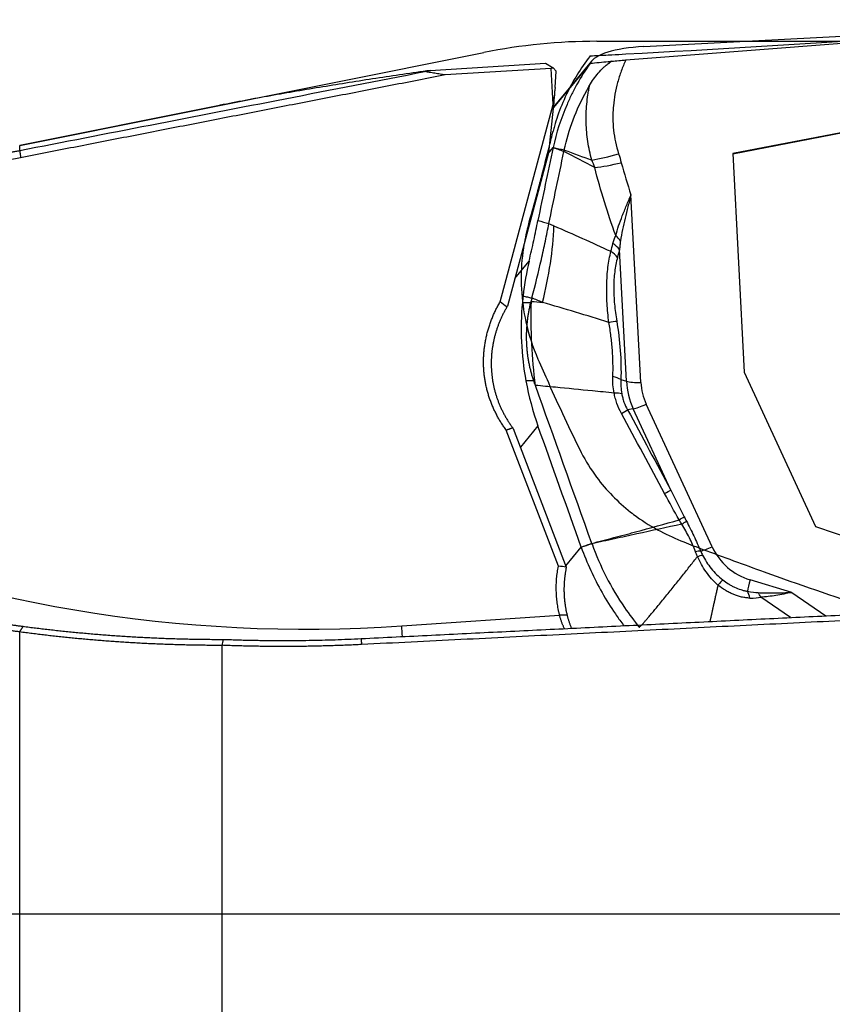
# Model space of a CAD drawing. Units: millimetres. Extents: x 149 to 279, y 210 to 297.
# Drawn here: x 253 to 260, y 243 to 251 of the extents above; entities that cross this region are included whole.
import ezdxf

# ---------------------------------------------------------------- set-up
doc = ezdxf.new("R2010")
doc.units = ezdxf.units.MM
doc.linetypes.add('CENTER2', pattern=[1.125, 0.75, -0.125, 0.125, -0.125])
for name, color, linetype in [('1', 4, 'Continuous'), ('4', 2, 'CENTER2'), ('CUT', 1, 'Continuous'), ('NOCUT', 7, 'Continuous')]:
    doc.layers.add(name, color=color, linetype=linetype)

msp = doc.modelspace()

# ---------------------------------------------------------------- linework, layer by layer
at = {"layer": '1'}
for p, q in [((258.2889, 251.1386), (262.8129, 251.488)), ((258.444, 251.2541), (262.8129, 251.488)), ((256.5901, 251.0485), (257.5908, 251.1096)), ((257.6414, 251.0648), (256.7219, 251.0087)), ((257.5908, 251.1096), (257.6586, 251.0693)), ((257.6586, 251.0693), (257.6414, 251.0648)), ((257.6579, 250.7515), (257.6414, 251.0648)), ((257.6853, 251.0408), (257.6586, 251.0693)), ((257.9752, 251.1052), (257.689, 250.7602)), ((257.9906, 251.1278), (257.7264, 250.8094)), ((257.6746, 250.8993), (257.6853, 251.0408)), ((262.2424, 250.9111), (259.2169, 250.3263)), ((259.217, 250.3246), (262.2407, 250.9091)), ((254.7487, 250.7418), (253.028, 250.3977)), ((257.1984, 249.0392), (257.6579, 250.7515)), ((257.6597, 250.7212), (257.6177, 250.3319)), ((257.6579, 250.7515), (257.6592, 250.7549)), ((257.689, 250.7602), (257.66, 250.7252)), ((253.028, 250.3532), (253.028, 250.3977)), ((257.617, 250.3293), (257.6581, 250.3788)), ((257.6177, 250.3319), (257.2609, 249.002)), ((259.2169, 250.3263), (259.3168, 248.431)), ((258.4193, 248.3404), (258.3335, 249.9675)), ((258.2945, 248.3513), (258.2343, 249.4939)), ((257.3256, 249.2433), (257.4496, 249.3928)), ((259.3168, 248.431), (259.9359, 247.091)), ((258.2461, 248.3655), (258.2945, 248.3513)), ((259.0376, 246.915), (258.4662, 248.1518)), ((258.354, 248.1124), (258.3046, 248.1025)), ((258.6801, 247.4066), (258.354, 248.1124)), ((257.7036, 246.7473), (257.2517, 247.9265)), ((257.3117, 247.9407), (257.7725, 246.7383)), ((257.5264, 247.9638), (257.3734, 247.7794)), ((259.9359, 247.091), (261.9437, 246.4097)), ((257.7678, 246.7503), (257.9021, 246.9122)), ((259.7298, 246.5194), (259.3669, 246.6289)), ((259.7174, 246.3011), (259.4602, 246.4784)), ((259.7298, 246.5194), (260.0246, 246.3161)), ((256.3449, 246.229), (257.714, 246.3232)), ((253.028, 237.0646), (253.028, 246.1764)), ((254.7829, 246.0599), (254.7829, 241.6794))]:
    msp.add_line(p, q, dxfattribs=at)
for centre, major_axis, ratio, start_param, end_param in [((258.903, 250.9747), (-0.933, 0.108), 0.280113, 5.258821, 6.174356), ((258.8901, 252.0006), (-0.8209, -3.2152), 0.299398, 5.137249, 5.185308), ((257.6352, 246.2286), (-0.1332, -5.2515), 0.032817, 3.617189, 3.686723), ((259.1705, 253.2903), (-1.3512, -2.9817), 0.227072, 5.823058, 5.844533), ((255.726, 257.9729), (-10.8721, -5.079), 0.976857, 0.246451, 1.194485), ((258.3117, 250.4269), (-0.4762, -0.1525), 0.147044, 0.794786, 1.34452), ((258.3345, 250.3498), (0.4824, 0.1313), 0.156821, 3.957875, 4.492821), ((256.2672, 248.9085), (0.876, 2.0181), 0.541331, 5.004318, 5.334586), ((258.0432, 249.5292), (0.2242, -0.1107), 0.648111, 0.872507, 1.140651), ((258.0185, 249.4579), (-0.2425, 0.0607), 0.584939, 3.78114, 4.15306), ((258.0004, 249.3883), (-0.2413, 0.0652), 0.600995, 3.79219, 4.166124), ((259.8412, 248.7169), (-1.8829, 1.6447), 0.963022, 0.583367, 0.606495), ((257.9819, 248.3222), (-0.2943, 1.0243), 0.790124, 0.643608, 0.651061), ((257.994, 248.8376), (0.2466, 0.0414), 0.001932, 5.354061, 5.777876), ((258.0303, 248.3295), (-0.2499, 0.0076), 0.331508, 3.680375, 4.099177), ((258.9381, 248.3617), (0.5033, -0.4175), 0.963916, 3.868461, 4.252434), ((258.4499, 248.3772), (0.1798, 0.0095), 0.198926, 3.658218, 4.530883), ((258.9271, 248.3486), (0.3972, -0.3295), 0.963916, 3.868461, 4.252434), ((258.0426, 248.1739), (-0.2457, -0.0463), 0.241975, 3.634747, 4.03847), ((258.4968, 248.1886), (0.1634, 0.0755), 0.118172, 3.597127, 4.469792), ((258.1063, 247.9966), (-0.2198, -0.1192), 0.01271, 2.281187, 2.689448), ((257.9814, 248.3219), (-0.6203, 0.7968), 0.759852, 1.453713, 1.46108), ((258.4817, 247.3006), (-0.2203, -0.1183), 0.004299, 2.282003, 2.689483), ((258.608, 247.0723), (-0.2168, -0.1244), 0.026961, 2.281837, 2.598727), ((258.6297, 247.0352), (0.2149, 0.1277), 0.045784, 5.421962, 5.721999), ((258.7575, 246.7768), (-0.2334, -0.0896), 0.211809, 3.749912, 4.011796), ((259.0682, 246.9519), (0.1634, 0.0755), 0.118172, 3.738955, 4.469792), ((259.4985, 247.1118), (0.3972, -0.3295), 0.963916, 4.252434, 5.125098), ((259.3975, 246.6658), (0.052, 0.1723), 0.106774, 1.818582, 2.510614), ((256.3968, 247.5715), (-3.082, 1.0452), 0.043784, 2.859851, 2.988034), ((259.2713, 246.3413), (-0.0037, -0.25), 0.433908, 2.118437, 2.432633), ((256.4914, 247.7003), (-3.0164, 1.1894), 0.104282, 2.872031, 3.000214), ((259.3656, 246.3496), (0.0635, -0.2418), 0.542301, 1.984819, 2.189625), ((256.2544, 246.4228), (-0.0686, 0.9976), 0.078604, 4.415237, 4.511497)]:
    msp.add_ellipse(centre, major_axis=major_axis, ratio=ratio, start_param=start_param, end_param=end_param, dxfattribs=at)
for points, degree, knots in [([(258.1673, 251.1277), (258.1867, 251.1297), (258.2067, 251.1316), (258.2474, 251.1352), (258.268, 251.137), (258.2889, 251.1386)], 3, [0, 0, 0, 0, 0.5, 0.5, 1, 1, 1, 1]), ([(258.2889, 251.1386), (258.2816, 251.1228), (258.2746, 251.1068), (258.2614, 251.0748), (258.2425, 251.0263), (258.2268, 250.977), (258.1995, 250.8772), (258.187, 250.8092), (258.1794, 250.7218), (258.1783, 250.7042), (258.177, 250.6692), (258.1762, 250.6169), (258.1793, 250.5648), (258.1906, 250.4611), (258.2049, 250.3925), (258.2267, 250.3245)], 3, [0, 0, 0, 0, 0.0625, 0.0625, 0.125, 0.25, 0.25, 0.5, 0.5, 0.5625, 0.5625, 0.625, 0.75, 0.75, 1, 1, 1, 1]), ([(257.9752, 251.1052), (257.9363, 251.049), (257.9005, 250.9915), (257.8513, 250.9033), (257.8357, 250.8736), (257.806, 250.8135), (257.7918, 250.7832), (257.7255, 250.6307), (257.6855, 250.506), (257.6581, 250.379)], 3, [0, 0, 0, 0, 0.25, 0.25, 0.375, 0.375, 0.5, 0.5, 1, 1, 1, 1]), ([(257.9744, 250.9181), (257.9964, 250.9557), (258.0212, 250.9914), (258.0633, 251.0411), (258.0783, 251.0571), (258.1024, 251.0797), (258.1107, 251.0871), (258.128, 251.101), (258.1369, 251.1077), (258.1462, 251.1139)], 3, [0, 0, 0, 0, 0.5, 0.5, 0.75, 0.75, 0.875, 0.875, 1, 1, 1, 1]), ([(253.028, 250.3532), (253.4055, 250.4268), (254.1733, 250.5765), (255.3444, 250.8046), (256.138, 250.9591), (256.5413, 251.0375)], 3, [0, 0, 0, 0, 0.322308, 0.655641, 1, 1, 1, 1]), ([(256.5901, 251.0485), (256.4325, 251.0255), (256.2758, 251.0022), (255.9652, 250.9544), (255.8111, 250.93), (255.5062, 250.8801), (255.3554, 250.8544), (255.0582, 250.8015), (254.9117, 250.7742), (254.7615, 250.7444), (254.7547, 250.743), (254.7479, 250.7417)], 3, [0, 0, 0, 0, 0.247058, 0.247058, 0.494117, 0.494117, 0.741175, 0.741175, 0.988234, 0.988234, 1, 1, 1, 1]), ([(256.7217, 251.0085), (256.7067, 251.0109), (256.6917, 251.0133), (256.6616, 251.0182), (256.6465, 251.0206), (256.6165, 251.0254), (256.6014, 251.0278), (256.5714, 251.0327), (256.5563, 251.0351), (256.5413, 251.0375)], 3, [0, 0, 0, 0, 0.25, 0.25, 0.5, 0.5, 0.75, 0.75, 1, 1, 1, 1]), ([(257.7551, 250.3586), (257.7743, 250.4467), (257.8258, 250.6223), (257.9103, 250.8059), (257.9659, 250.9035), (257.9744, 250.9181)], 3, [0, 0, 0, 0, 0.45283, 0.917762, 1, 1, 1, 1]), ([(257.9942, 250.2702), (257.9792, 250.3236), (257.9563, 250.4308), (257.9467, 250.5388), (257.9435, 250.6472), (257.9452, 250.7015), (257.9526, 250.7833), (257.9559, 250.8105), (257.9619, 250.851), (257.9653, 250.8712), (257.9697, 250.8947), (257.9717, 250.9048), (257.973, 250.9115), (257.9737, 250.9149), (257.9744, 250.9181)], 3, [0, 0, 0, 0, 0.25, 0.5, 0.5, 0.75, 0.75, 0.875, 0.875, 0.9375, 0.96875, 0.984375, 0.984375, 1, 1, 1, 1]), ([(257.752, 250.3442), (257.752, 250.3442), (257.752, 250.3442), (257.7362, 250.3501), (257.7205, 250.3559), (257.6974, 250.3644), (257.69, 250.3671), (257.6745, 250.3726), (257.6665, 250.3758), (257.6584, 250.3789)], 3, [0, 0, 0, 0, 0.000599, 0.000599, 0.504322, 0.504322, 0.740201, 0.740201, 1, 1, 1, 1]), ([(257.6584, 250.3789), (257.6672, 250.3769), (257.6761, 250.3748), (257.6924, 250.3716), (257.6997, 250.3701), (257.7231, 250.3653), (257.7391, 250.3619), (257.7551, 250.3586), (257.7551, 250.3586), (257.7551, 250.3586)], 3, [0, 0, 0, 0, 0.275568, 0.275568, 0.504077, 0.504077, 0.999401, 0.999401, 1, 1, 1, 1]), ([(252.0475, 250.2638), (252.059, 250.2637), (252.082, 250.2635), (252.1164, 250.2635), (252.1509, 250.2638), (252.1853, 250.2643), (252.2197, 250.265), (252.254, 250.266), (252.2883, 250.2672), (252.3225, 250.2687), (252.3567, 250.2704), (252.3908, 250.2723), (252.4249, 250.2745), (252.4589, 250.2769), (252.4929, 250.2795), (252.5268, 250.2824), (252.5607, 250.2855), (252.5945, 250.2888), (252.6282, 250.2924), (252.6619, 250.2962), (252.6955, 250.3003), (252.7291, 250.3045), (252.7626, 250.309), (252.796, 250.3137), (252.8294, 250.3187), (252.8627, 250.3239), (252.8959, 250.3293), (252.929, 250.3349), (252.9621, 250.3408), (252.9951, 250.3468), (253.0171, 250.3511), (253.028, 250.3532)], 3, [0, 0, 0, 0, 0.035055, 0.070067, 0.105037, 0.139965, 0.174851, 0.209695, 0.244497, 0.279258, 0.313978, 0.348657, 0.383296, 0.417893, 0.45245, 0.486967, 0.521443, 0.55588, 0.590276, 0.624634, 0.658951, 0.69323, 0.727469, 0.76167, 0.795832, 0.829955, 0.86404, 0.898087, 0.932096, 0.966067, 1, 1, 1, 1]), ([(258.2018, 249.6151), (258.1666, 249.712), (258.1336, 249.8096), (258.0726, 250.0062), (258.0446, 250.1052), (258.0191, 250.2048)], 3, [0, 0, 0, 0, 0.5, 0.5, 1, 1, 1, 1]), ([(258.2018, 249.6151), (258.2158, 249.6708), (258.2356, 249.727), (258.2643, 249.8001), (258.2703, 249.8149), (258.2825, 249.8447), (258.2887, 249.8598), (258.3014, 249.8902), (258.311, 249.9132), (258.3207, 249.9365), (258.3272, 249.952), (258.3303, 249.9598), (258.3335, 249.9675)], 3, [0, 0, 0, 0, 0.5, 0.5, 0.625, 0.625, 0.75, 0.75, 0.875, 0.9375, 0.9375, 1, 1, 1, 1]), ([(258.3335, 249.9675), (258.3291, 249.9505), (258.3247, 249.9334), (258.316, 249.8994), (258.3116, 249.8825), (258.2987, 249.8319), (258.2903, 249.7984), (258.2666, 249.6991), (258.2526, 249.634), (258.2422, 249.5693)], 3, [0, 0, 0, 0, 0.125, 0.125, 0.25, 0.25, 0.5, 0.5, 1, 1, 1, 1]), ([(257.4496, 249.3928), (257.4639, 249.4542), (257.4774, 249.5145), (257.4967, 249.603), (257.5029, 249.6323), (257.515, 249.6898), (257.5208, 249.7182), (257.5264, 249.746)], 3, [0, 0, 0, 0, 0.5, 0.5, 0.75, 0.75, 1, 1, 1, 1]), ([(257.4744, 249.0747), (257.5042, 249.1895), (257.5312, 249.3006), (257.5679, 249.4618), (257.5795, 249.5146), (257.596, 249.5924), (257.6014, 249.6181), (257.6118, 249.6687), (257.6168, 249.6937), (257.6217, 249.7183)], 3, [0, 0, 0, 0, 0.5, 0.5, 0.75, 0.75, 0.875, 0.875, 1, 1, 1, 1]), ([(257.5264, 249.746), (257.5267, 249.7459), (257.527, 249.7459), (257.5588, 249.7368), (257.5903, 249.7278), (257.6219, 249.7188)], 3, [0, 0, 0, 0, 0.01, 0.01, 1, 1, 1, 1]), ([(257.6217, 249.7183), (257.6218, 249.7183), (257.6218, 249.7183), (257.6363, 249.7119), (257.6509, 249.7056), (257.6654, 249.6993)], 3, [0, 0, 0, 0, 0.001059, 0.001059, 1, 1, 1, 1]), ([(258.1773, 249.546), (258.1804, 249.5582), (258.1839, 249.5701), (258.1919, 249.5933), (258.1965, 249.6045), (258.2018, 249.6151)], 3, [0, 0, 0, 0, 0.5, 0.5, 1, 1, 1, 1]), ([(258.2422, 249.5693), (258.2402, 249.557), (258.2387, 249.5445), (258.2362, 249.5193), (258.2352, 249.5066), (258.2343, 249.4939)], 3, [0, 0, 0, 0, 0.5, 0.5, 1, 1, 1, 1]), ([(258.1416, 248.8619), (258.1347, 248.9171), (258.1295, 248.9717), (258.1248, 249.053), (258.1232, 249.0935), (258.1228, 249.1336), (258.1228, 249.1603), (258.123, 249.1737), (258.1245, 249.2398), (258.1281, 249.2906), (258.1371, 249.3636), (258.1407, 249.3874), (258.1491, 249.4339), (258.1539, 249.4565), (258.1593, 249.4784)], 3, [0, 0, 0, 0, 0.25, 0.25, 0.375, 0.4375, 0.4375, 0.5, 0.5, 0.75, 0.75, 0.875, 0.875, 1, 1, 1, 1]), ([(258.2162, 249.4243), (258.211, 249.405), (258.2064, 249.385), (258.1984, 249.3436), (258.1951, 249.3224), (258.1871, 249.2572), (258.1843, 249.2117), (258.1841, 249.1521), (258.1842, 249.1401), (258.1847, 249.1162), (258.1859, 249.0801), (258.1885, 249.0439), (258.1951, 248.9713), (258.2016, 248.9225), (258.2098, 248.8735)], 3, [0, 0, 0, 0, 0.125, 0.125, 0.25, 0.25, 0.5, 0.5, 0.5625, 0.5625, 0.625, 0.75, 0.75, 1, 1, 1, 1]), ([(257.473, 249.0691), (257.4611, 249.0725), (257.4491, 249.0759), (257.4239, 249.0831), (257.4106, 249.0869), (257.3972, 249.0907)], 3, [0, 0, 0, 0, 0.473061, 0.473061, 1, 1, 1, 1]), ([(257.3913, 249.0347), (257.4068, 249.0345), (257.4224, 249.0343), (257.4466, 249.0339), (257.4553, 249.0338), (257.464, 249.0336), (257.464, 249.0336), (257.4641, 249.0336)], 3, [0, 0, 0, 0, 0.640478, 0.640478, 0.999349, 0.999349, 1, 1, 1, 1]), ([(257.4901, 248.356), (257.4883, 248.3614), (257.4846, 248.3723), (257.4795, 248.3886), (257.4745, 248.405), (257.4698, 248.4215), (257.4654, 248.4381), (257.4611, 248.4547), (257.4572, 248.4714), (257.4535, 248.4882), (257.45, 248.505), (257.4468, 248.5219), (257.4438, 248.5389), (257.4411, 248.556), (257.4386, 248.5731), (257.4364, 248.5903), (257.4344, 248.6076), (257.4327, 248.6249), (257.4313, 248.6423), (257.43, 248.6597), (257.4291, 248.6772), (257.4281, 248.7002), (257.4276, 248.7286), (257.4278, 248.7624), (257.429, 248.7962), (257.4312, 248.8301), (257.4343, 248.864), (257.4383, 248.898), (257.4433, 248.9319), (257.4492, 248.9659), (257.4561, 248.9998), (257.4614, 249.0223), (257.4641, 249.0336)], 3, [0, 0, 0, 0, 0.024658, 0.049324, 0.074002, 0.098698, 0.123415, 0.148159, 0.172933, 0.197742, 0.222592, 0.247486, 0.272428, 0.297424, 0.322476, 0.347591, 0.372772, 0.398023, 0.423348, 0.448752, 0.474239, 0.499812, 0.548955, 0.59822, 0.647634, 0.697225, 0.747019, 0.797045, 0.84733, 0.8979, 0.948781, 1, 1, 1, 1]), ([(257.5045, 248.3153), (257.4897, 248.4334), (257.4793, 248.5537), (257.4676, 248.7973), (257.4663, 248.9204), (257.4696, 249.044)], 3, [0, 0, 0, 0, 0.5, 0.5, 1, 1, 1, 1]), ([(257.2574, 248.9961), (257.2549, 248.9919), (257.25, 248.9835), (257.2428, 248.9708), (257.2359, 248.9581), (257.2291, 248.9452), (257.2225, 248.9323), (257.2162, 248.9194), (257.21, 248.9064), (257.2041, 248.8933), (257.1983, 248.8802), (257.1928, 248.867), (257.1875, 248.8537), (257.1823, 248.8404), (257.1774, 248.8271), (257.1727, 248.8137), (257.1682, 248.8003), (257.1639, 248.7869), (257.1598, 248.7734), (257.1559, 248.7599), (257.1522, 248.7463), (257.1487, 248.7327), (257.1454, 248.7192), (257.1423, 248.7056), (257.1395, 248.6919), (257.1368, 248.6783), (257.1344, 248.6646), (257.1321, 248.651), (257.1301, 248.6373), (257.1282, 248.6237), (257.1266, 248.61), (257.1251, 248.5964), (257.1239, 248.5827), (257.1229, 248.5691), (257.122, 248.5555), (257.1214, 248.5418), (257.1209, 248.5283), (257.1207, 248.5147), (257.1207, 248.5011), (257.1208, 248.4876), (257.1212, 248.4741), (257.1219, 248.4557), (257.1234, 248.4322), (257.1261, 248.4039), (257.1296, 248.3756), (257.1341, 248.3473), (257.1394, 248.3191), (257.1456, 248.291), (257.1527, 248.263), (257.1607, 248.2352), (257.1697, 248.2075), (257.1795, 248.1801), (257.1902, 248.1529), (257.2017, 248.1259), (257.2142, 248.0993), (257.2276, 248.0729), (257.2418, 248.0469), (257.257, 248.0212), (257.273, 247.996), (257.2898, 247.9711), (257.3017, 247.955), (257.3076, 247.9469)], 3, [0, 0, 0, 0, 0.012938, 0.025852, 0.038741, 0.051606, 0.064446, 0.077263, 0.090057, 0.102826, 0.115572, 0.128295, 0.140995, 0.153673, 0.166327, 0.178959, 0.191568, 0.204155, 0.216721, 0.229264, 0.241786, 0.254286, 0.266765, 0.279222, 0.291659, 0.304075, 0.31647, 0.328845, 0.3412, 0.353534, 0.365849, 0.378144, 0.39042, 0.402676, 0.414913, 0.427131, 0.439331, 0.451512, 0.463674, 0.475819, 0.487945, 0.500054, 0.525584, 0.551192, 0.576879, 0.602646, 0.628496, 0.654429, 0.680449, 0.706557, 0.732754, 0.759041, 0.785422, 0.811897, 0.838468, 0.865137, 0.891905, 0.918773, 0.945744, 0.972819, 1, 1, 1, 1]), ([(258.1762, 248.3929), (258.1793, 248.4688), (258.1779, 248.5459), (258.1693, 248.6633), (258.1653, 248.7028), (258.1576, 248.7624), (258.1548, 248.7824), (258.1486, 248.8222), (258.1452, 248.8421), (258.1416, 248.8619)], 3, [0, 0, 0, 0, 0.5, 0.5, 0.75, 0.75, 0.875, 0.875, 1, 1, 1, 1]), ([(257.49, 248.356), (257.49, 248.356), (257.49, 248.356), (257.4774, 248.3556), (257.4648, 248.3551), (257.4421, 248.3543), (257.432, 248.354), (257.4218, 248.3536)], 3, [0, 0, 0, 0, 0.000864, 0.000864, 0.554584, 0.554584, 1, 1, 1, 1]), ([(258.1872, 248.2493), (258.1245, 248.2554), (258.0617, 248.2614), (257.8919, 248.2779), (257.7847, 248.2882), (257.6199, 248.3042), (257.5622, 248.3097), (257.5045, 248.3153)], 3, [0, 0, 0, 0, 0.275575, 0.275575, 0.746483, 0.746483, 1, 1, 1, 1]), ([(258.2507, 248.0722), (258.2354, 248.1003), (258.2225, 248.1292), (258.2066, 248.1735), (258.2018, 248.1885), (258.1936, 248.2187), (258.19, 248.234), (258.1872, 248.2493)], 3, [0, 0, 0, 0, 0.5, 0.5, 0.75, 0.75, 1, 1, 1, 1]), ([(258.2537, 248.2429), (258.2558, 248.2308), (258.2586, 248.2186), (258.265, 248.1945), (258.2688, 248.1827), (258.2816, 248.1476), (258.2921, 248.1247), (258.3046, 248.1025)], 3, [0, 0, 0, 0, 0.25, 0.25, 0.5, 0.5, 1, 1, 1, 1]), ([(257.994, 246.9445), (258.0573, 246.9611), (258.1523, 246.986), (258.2632, 247.0151), (258.3107, 247.0276), (258.3423, 247.0359), (258.3581, 247.0401), (258.5003, 247.0784), (258.6264, 247.1131), (258.7521, 247.1491)], 3, [0, 0, 0, 0, 0.25, 0.375, 0.4375, 0.4375, 0.5, 0.5, 1, 1, 1, 1]), ([(258.8147, 247.1381), (258.8368, 247.0953), (258.8584, 247.0524), (258.8997, 246.9659), (258.9193, 246.9224), (258.9381, 246.8786)], 3, [0, 0, 0, 0, 0.5, 0.5, 1, 1, 1, 1]), ([(258.7741, 247.111), (258.6442, 247.083), (258.5143, 247.0549), (258.3195, 247.0125), (258.2547, 246.9982), (258.1249, 246.9697), (258.06, 246.9555), (257.9952, 246.9412)], 3, [0, 0, 0, 0, 0.5, 0.5, 0.75, 0.75, 1, 1, 1, 1]), ([(258.8934, 246.8724), (258.8857, 246.893), (258.8776, 246.9135), (258.86, 246.954), (258.8506, 246.974), (258.8305, 247.0138), (258.8198, 247.0334), (258.7976, 247.0725), (258.7859, 247.0918), (258.7741, 247.111)], 3, [0, 0, 0, 0, 0.25, 0.25, 0.5, 0.5, 0.75, 0.75, 1, 1, 1, 1]), ([(257.9021, 246.9122), (257.9289, 246.9218), (257.9557, 246.9314), (257.9862, 246.9424), (257.99, 246.9438), (257.9938, 246.9451)], 3, [0, 0, 0, 0, 0.876965, 0.876965, 1, 1, 1, 1]), ([(257.9957, 246.9397), (257.9925, 246.9387), (257.9893, 246.9378), (257.9581, 246.9287), (257.9301, 246.9204), (257.9021, 246.9122)], 3, [0, 0, 0, 0, 0.102045, 0.102045, 1, 1, 1, 1]), ([(257.9021, 246.9122), (257.9513, 246.7751), (258.0117, 246.6436), (258.1186, 246.4548), (258.157, 246.3932), (258.2187, 246.303), (258.24, 246.2733), (258.2655, 246.2393), (258.269, 246.2347), (258.2725, 246.2301)], 3, [0, 0, 0, 0, 0.558757, 0.558757, 0.838135, 0.838135, 0.977824, 0.977824, 1, 1, 1, 1]), ([(257.9957, 246.9397), (258.0306, 246.8426), (258.1136, 246.6517), (258.2561, 246.4117), (258.3603, 246.2724), (258.405, 246.2177)], 3, [0, 0, 0, 0, 0.370597, 0.744633, 1, 1, 1, 1]), ([(258.405, 246.2177), (258.4061, 246.2186), (258.4085, 246.2204), (258.4121, 246.2236), (258.4161, 246.2273), (258.4205, 246.2316), (258.4253, 246.2364), (258.4304, 246.2417), (258.4359, 246.2476), (258.4418, 246.254), (258.4481, 246.2609), (258.4547, 246.2684), (258.4617, 246.2763), (258.4692, 246.2848), (258.477, 246.2939), (258.4906, 246.3096), (258.51, 246.3324), (258.5352, 246.3625), (258.5778, 246.414), (258.636, 246.4854), (258.7093, 246.5764), (258.7796, 246.6645), (258.8467, 246.7492), (258.8902, 246.8042), (258.9113, 246.8308)], 3, [0, 0, 0, 0, 0.005334, 0.011473, 0.018421, 0.026181, 0.034755, 0.044145, 0.054351, 0.065375, 0.077216, 0.089875, 0.103352, 0.117646, 0.132757, 0.148685, 0.196787, 0.246356, 0.29739, 0.449544, 0.594801, 0.738222, 0.87329, 1, 1, 1, 1]), ([(259.0889, 246.5832), (259.0694, 246.6003), (259.051, 246.6185), (259.0166, 246.6566), (259.0004, 246.6767), (258.9707, 246.7184), (258.9571, 246.74), (258.9324, 246.7845), (258.9213, 246.8074), (258.9113, 246.8308)], 3, [0, 0, 0, 0, 0.25, 0.25, 0.5, 0.5, 0.75, 0.75, 1, 1, 1, 1]), ([(258.9546, 246.8435), (258.9652, 246.8229), (258.9768, 246.8027), (259.002, 246.7636), (259.0157, 246.7448), (259.045, 246.7085), (259.0607, 246.6912), (259.0938, 246.6584), (259.1113, 246.6428), (259.1297, 246.6283)], 3, [0, 0, 0, 0, 0.25, 0.25, 0.5, 0.5, 0.75, 0.75, 1, 1, 1, 1]), ([(257.7725, 246.7383), (257.7715, 246.7336), (257.7695, 246.724), (257.7669, 246.7097), (257.7644, 246.6954), (257.7622, 246.681), (257.7602, 246.6666), (257.7584, 246.6522), (257.7568, 246.6378), (257.7555, 246.6234), (257.7544, 246.6089), (257.7535, 246.5945), (257.7528, 246.58), (257.7524, 246.5656), (257.7522, 246.5511), (257.7522, 246.5367), (257.7524, 246.5223), (257.7528, 246.5078), (257.7535, 246.4934), (257.7544, 246.479), (257.7555, 246.4647), (257.7569, 246.4503), (257.7585, 246.436), (257.7603, 246.4217), (257.7623, 246.4075), (257.7645, 246.3933), (257.767, 246.3791), (257.7696, 246.365), (257.7725, 246.3509), (257.7756, 246.3368), (257.7779, 246.3275), (257.779, 246.3229)], 3, [0, 0, 0, 0, 0.034606, 0.069197, 0.103775, 0.138341, 0.172893, 0.207434, 0.241964, 0.276483, 0.310993, 0.345493, 0.379984, 0.414467, 0.448942, 0.48341, 0.517872, 0.552328, 0.586779, 0.621225, 0.655667, 0.690106, 0.724542, 0.758976, 0.793408, 0.827839, 0.86227, 0.8967, 0.931132, 0.965565, 1, 1, 1, 1]), ([(259.1297, 246.6283), (259.1455, 246.6157), (259.162, 246.6041), (259.1876, 246.5883), (259.1963, 246.5832), (259.2139, 246.5737), (259.2229, 246.5692), (259.2502, 246.5565), (259.2686, 246.5493), (259.2969, 246.5404), (259.3065, 246.5377), (259.3255, 246.5332), (259.3351, 246.5314), (259.3447, 246.53)], 3, [0, 0, 0, 0, 0.25, 0.25, 0.375, 0.375, 0.5, 0.5, 0.75, 0.75, 0.875, 0.875, 1, 1, 1, 1]), ([(265.6758, 246.5446), (265.4255, 246.5324), (264.9214, 246.5077), (264.1603, 246.4704), (263.389, 246.4325), (262.6076, 246.3941), (261.8161, 246.3551), (261.0144, 246.3156), (260.2026, 246.2755), (259.3807, 246.2349), (258.5486, 246.1937), (257.7064, 246.1519), (256.8541, 246.1096), (256.2825, 246.0812), (255.995, 246.0669)], 3, [0, 0, 0, 0, 0.07758, 0.156206, 0.235878, 0.316596, 0.39836, 0.48117, 0.565026, 0.649929, 0.735878, 0.822872, 0.910913, 1, 1, 1, 1]), ([(259.089, 246.5832), (259.0571, 246.4435), (259.0369, 246.3515), (259.0272, 246.3071), (259.0186, 246.267)], 2, [0, 0, 0, 0.842535, 0.842535, 1, 1, 1]), ([(259.3658, 246.47), (259.3539, 246.4702), (259.342, 246.4712), (259.3179, 246.4744), (259.3057, 246.4766), (259.2693, 246.4852), (259.2454, 246.4931), (259.2099, 246.508), (259.1981, 246.5135), (259.1751, 246.5253), (259.1638, 246.5316), (259.1306, 246.5517), (259.1093, 246.5666), (259.089, 246.5832)], 3, [0, 0, 0, 0, 0.125, 0.125, 0.25, 0.25, 0.5, 0.5, 0.625, 0.625, 0.75, 0.75, 1, 1, 1, 1]), ([(259.4356, 246.5179), (259.4835, 246.5155), (259.532, 246.5147), (259.6301, 246.5156), (259.6797, 246.5173), (259.7298, 246.5194)], 3, [0, 0, 0, 0, 0.5, 0.5, 1, 1, 1, 1]), ([(259.7298, 246.5194), (259.7065, 246.5144), (259.6832, 246.5096), (259.6374, 246.5006), (259.6147, 246.4966), (259.5475, 246.4858), (259.5036, 246.4807), (259.4602, 246.4784)], 3, [0, 0, 0, 0, 0.25, 0.25, 0.5, 0.5, 1, 1, 1, 1]), ([(253.028, 246.1764), (253.0164, 246.178), (252.9931, 246.1812), (252.958, 246.1863), (252.9227, 246.1915), (252.8872, 246.197), (252.8514, 246.2026), (252.8153, 246.2084), (252.779, 246.2144), (252.7425, 246.2206), (252.7058, 246.2269), (252.6688, 246.2335), (252.6316, 246.2403), (252.5942, 246.2473), (252.5566, 246.2545), (252.5187, 246.2619), (252.4806, 246.2695), (252.4423, 246.2773), (252.4037, 246.2853), (252.365, 246.2936), (252.326, 246.302), (252.2868, 246.3107), (252.2474, 246.3197), (252.2078, 246.3288), (252.168, 246.3382), (252.128, 246.3478), (252.0878, 246.3576), (252.0609, 246.3644), (252.0475, 246.3677)], 3, [0, 0, 0, 0, 0.035762, 0.071739, 0.107931, 0.144337, 0.180959, 0.217796, 0.254848, 0.292115, 0.329599, 0.367298, 0.405213, 0.443344, 0.481692, 0.520257, 0.559038, 0.598036, 0.637251, 0.676684, 0.716335, 0.756203, 0.796289, 0.836594, 0.877117, 0.917859, 0.95882, 1, 1, 1, 1]), ([(252.0676, 246.4119), (252.0791, 246.4091), (252.1022, 246.4035), (252.1368, 246.3952), (252.1714, 246.3871), (252.206, 246.3791), (252.2405, 246.3712), (252.2749, 246.3635), (252.3094, 246.356), (252.3438, 246.3485), (252.3782, 246.3413), (252.4125, 246.3341), (252.4468, 246.3271), (252.4811, 246.3203), (252.5153, 246.3136), (252.5495, 246.307), (252.5837, 246.3006), (252.6178, 246.2943), (252.6519, 246.2881), (252.6859, 246.2821), (252.7199, 246.2762), (252.7539, 246.2705), (252.7878, 246.2649), (252.8217, 246.2594), (252.8555, 246.2541), (252.8893, 246.2489), (252.9231, 246.2439), (252.9568, 246.239), (252.9905, 246.2342), (253.0241, 246.2296), (253.0465, 246.2266), (253.0577, 246.2251)], 3, [0, 0, 0, 0, 0.034956, 0.069868, 0.104736, 0.139562, 0.174347, 0.209092, 0.243798, 0.278467, 0.3131, 0.347698, 0.382262, 0.416793, 0.451292, 0.485762, 0.520202, 0.554614, 0.589, 0.623361, 0.657697, 0.69201, 0.726302, 0.760573, 0.794825, 0.829058, 0.863275, 0.897477, 0.931664, 0.965838, 1, 1, 1, 1]), ([(257.7574, 246.2013), (257.7563, 246.2037), (257.7536, 246.2097), (257.7493, 246.2195), (257.7445, 246.2308), (257.74, 246.2421), (257.7357, 246.2535), (257.7316, 246.265), (257.7277, 246.2765), (257.724, 246.2881), (257.7205, 246.2997), (257.7171, 246.3114), (257.7151, 246.3192), (257.714, 246.3232)], 3, [0, 0, 0, 0, 0.061357, 0.156977, 0.25214, 0.346871, 0.441194, 0.535134, 0.628717, 0.72197, 0.814916, 0.907584, 1, 1, 1, 1]), ([(257.779, 246.3229), (257.78, 246.319), (257.7819, 246.3111), (257.7851, 246.2995), (257.7885, 246.2878), (257.7921, 246.2762), (257.7958, 246.2647), (257.7998, 246.2532), (257.8039, 246.2417), (257.8083, 246.2303), (257.8128, 246.2189), (257.8162, 246.2109), (257.818, 246.2067), (257.8182, 246.2063)], 3, [0, 0, 0, 0, 0.096472, 0.193384, 0.290764, 0.388638, 0.487032, 0.585973, 0.685486, 0.785596, 0.886328, 0.987705, 1, 1, 1, 1]), ([(253.0577, 246.2251), (253.0758, 246.2227), (253.1121, 246.218), (253.1667, 246.2112), (253.2218, 246.2045), (253.2772, 246.198), (253.3331, 246.1917), (253.3894, 246.1856), (253.446, 246.1797), (253.5031, 246.174), (253.5606, 246.1685), (253.6185, 246.1633), (253.6768, 246.1583), (253.7355, 246.1535), (253.7946, 246.1489), (253.8541, 246.1446), (253.914, 246.1405), (253.9743, 246.1366), (254.035, 246.1331), (254.0961, 246.1297), (254.1576, 246.1267), (254.2195, 246.1239), (254.2817, 246.1214), (254.3444, 246.1192), (254.4075, 246.1172), (254.471, 246.1156), (254.5348, 246.1142), (254.5991, 246.1132), (254.6637, 246.1124), (254.7287, 246.112), (254.7722, 246.112), (254.794, 246.1119)], 3, [0, 0, 0, 0, 0.031606, 0.063417, 0.095434, 0.127655, 0.160082, 0.192715, 0.225553, 0.258596, 0.291845, 0.325299, 0.358958, 0.392823, 0.426894, 0.46117, 0.495652, 0.53034, 0.565233, 0.600332, 0.635636, 0.671147, 0.706863, 0.742784, 0.778912, 0.815245, 0.851785, 0.88853, 0.92548, 0.962637, 1, 1, 1, 1]), ([(254.7829, 246.0595), (254.7634, 246.0595), (254.7243, 246.0596), (254.6658, 246.0599), (254.6075, 246.0606), (254.5493, 246.0614), (254.4912, 246.0626), (254.4332, 246.0639), (254.3754, 246.0656), (254.3177, 246.0675), (254.2602, 246.0696), (254.2028, 246.072), (254.1455, 246.0746), (254.0883, 246.0775), (254.0313, 246.0806), (253.9744, 246.0839), (253.9177, 246.0875), (253.8611, 246.0913), (253.8046, 246.0954), (253.7483, 246.0997), (253.6921, 246.1043), (253.636, 246.109), (253.5801, 246.114), (253.5243, 246.1192), (253.4686, 246.1247), (253.4131, 246.1304), (253.3577, 246.1363), (253.3024, 246.1424), (253.2473, 246.1488), (253.1923, 246.1553), (253.1374, 246.1621), (253.0827, 246.1691), (253.0462, 246.174), (253.028, 246.1764)], 3, [0, 0, 0, 0, 0.033126, 0.066187, 0.099184, 0.132119, 0.164991, 0.197801, 0.230551, 0.26324, 0.29587, 0.328441, 0.360954, 0.393409, 0.425807, 0.458149, 0.490436, 0.522667, 0.554845, 0.586969, 0.61904, 0.651059, 0.683026, 0.714942, 0.746808, 0.778624, 0.810391, 0.84211, 0.873781, 0.905405, 0.936982, 0.968514, 1, 1, 1, 1]), ([(254.794, 246.1119), (254.8132, 246.1112), (254.8517, 246.1098), (254.9095, 246.108), (254.9673, 246.1064), (255.0251, 246.1051), (255.083, 246.104), (255.1409, 246.1031), (255.1988, 246.1025), (255.2567, 246.1021), (255.3328, 246.1019), (255.4271, 246.1023), (255.5396, 246.1037), (255.6523, 246.106), (255.7651, 246.1092), (255.878, 246.1133), (255.9533, 246.1168), (255.9909, 246.1186)], 3, [0, 0, 0, 0, 0.048259, 0.096534, 0.144827, 0.193137, 0.241464, 0.289808, 0.338169, 0.386548, 0.434944, 0.52882, 0.622816, 0.716932, 0.811168, 0.905524, 1, 1, 1, 1]), ([(255.995, 246.0669), (255.9758, 246.066), (255.9373, 246.0641), (255.8796, 246.0616), (255.8219, 246.0594), (255.7641, 246.0573), (255.7064, 246.0556), (255.6487, 246.054), (255.5909, 246.0527), (255.5332, 246.0517), (255.4755, 246.0509), (255.4178, 246.0503), (255.3601, 246.05), (255.3023, 246.05), (255.2446, 246.0501), (255.1869, 246.0505), (255.1292, 246.0512), (255.0715, 246.0521), (255.0137, 246.0533), (254.956, 246.0547), (254.8983, 246.0563), (254.8406, 246.0582), (254.8021, 246.0596), (254.7829, 246.0603)], 3, [0, 0, 0, 0, 0.04767, 0.095328, 0.142977, 0.190616, 0.238247, 0.285871, 0.333489, 0.381101, 0.428708, 0.476312, 0.523914, 0.571514, 0.619113, 0.666713, 0.714314, 0.761917, 0.809524, 0.857134, 0.90475, 0.952371, 1, 1, 1, 1])]:
    msp.add_open_spline(points, degree=degree, knots=knots, dxfattribs=at)
for points, degree in [([(257.9788, 251.1104), (257.9776, 251.1087), (257.9764, 251.107), (257.9752, 251.1052)], 3), ([(257.9788, 251.1104), (258.0312, 251.1152), (258.0836, 251.12), (258.1361, 251.1248)], 3), ([(258.1361, 251.1248), (258.1465, 251.1258), (258.1569, 251.1267), (258.1673, 251.1277)], 3), ([(258.1462, 251.1139), (258.1428, 251.1175), (258.1395, 251.1212), (258.1361, 251.1248)], 3), ([(258.1673, 251.1277), (258.1602, 251.1231), (258.1532, 251.1185), (258.1462, 251.1139)], 3), ([(256.7215, 251.0086), (253.0365, 250.2908)], 1), ([(256.5413, 251.0375), (256.5576, 251.0412), (256.5738, 251.0449), (256.5901, 251.0485)], 3), ([(257.7265, 250.8095), (257.6604, 250.7298)], 1), ([(257.6581, 250.3788), (257.6114, 250.162), (257.5675, 249.9511), (257.5264, 249.746)], 3), ([(257.6581, 250.379), (257.6582, 250.379), (257.6583, 250.3789), (257.6584, 250.3789)], 3), ([(257.6581, 250.379), (257.6581, 250.379), (257.6581, 250.3789), (257.6581, 250.3789)], 3), ([(257.6583, 250.3789), (257.6583, 250.3789), (257.6582, 250.3789), (257.6581, 250.3789)], 3), ([(257.6581, 250.3789), (257.6581, 250.3789), (257.6581, 250.3788), (257.6581, 250.3788)], 3), ([(253.0365, 250.2908), (252.544, 250.1949), (252.0402, 250.1998)], 2), ([(253.028, 250.3532), (253.0365, 250.2908)], 1), ([(257.6219, 249.7188), (257.6625, 249.9215), (257.7059, 250.13), (257.752, 250.3442)], 3), ([(257.7522, 250.3453), (257.7521, 250.3449), (257.7521, 250.3446), (257.752, 250.3442)], 3), ([(257.7522, 250.3453), (257.7531, 250.3492), (257.7539, 250.3531), (257.7547, 250.357)], 3), ([(258.0191, 250.2048), (257.9303, 250.2525), (257.8413, 250.2992), (257.7522, 250.3453)], 3), ([(257.7551, 250.3586), (257.755, 250.3581), (257.7549, 250.3575), (257.7547, 250.357)], 3), ([(257.7547, 250.357), (257.8346, 250.3277), (257.9145, 250.2988), (257.9942, 250.2702)], 3), ([(258.2267, 250.3245), (258.2349, 250.2989), (258.2425, 250.2732), (258.2496, 250.2474)], 3), ([(258.0191, 250.2048), (258.0113, 250.2267), (258.003, 250.2485), (257.9942, 250.2702)], 3), ([(258.2496, 250.2474), (258.2751, 250.1534), (258.3032, 250.0602), (258.3335, 249.9675)], 3), ([(257.6219, 249.7188), (257.6218, 249.7186), (257.6218, 249.7184), (257.6217, 249.7183)], 3), ([(257.6654, 249.6993), (257.8302, 249.6278), (257.9948, 249.5544), (258.1593, 249.4784)], 3), ([(258.1593, 249.4784), (258.1655, 249.5007), (258.1715, 249.5232), (258.1773, 249.546)], 3), ([(258.2343, 249.4939), (258.2284, 249.4705), (258.2224, 249.4472), (258.2162, 249.4243)], 3), ([(257.4496, 249.3928), (257.4271, 249.296), (257.4096, 249.1953), (257.3972, 249.0907)], 3), ([(257.2517, 247.9264), (257.1633, 248.0449), (257.0624, 248.3246), (257.0482, 248.6182), (257.1215, 248.9097), (257.1983, 249.0392)], 2), ([(257.2573, 248.9961), (257.2377, 249.0106), (257.2181, 249.025), (257.1984, 249.0394)], 3), ([(257.3913, 249.0347), (257.3807, 248.9212), (257.3753, 248.6943), (257.401, 248.4672), (257.4218, 248.3536)], 3), ([(257.4641, 249.0336), (257.4667, 249.0443)], 1), ([(257.473, 249.0691), (257.4667, 249.0443)], 1), ([(257.4667, 249.0443), (257.4677, 249.0442), (257.4686, 249.0441), (257.4696, 249.044)], 3), ([(257.4696, 249.044), (257.5016, 249.0411), (257.5335, 249.0381), (257.5655, 249.0351)], 3), ([(257.4744, 249.0747), (257.474, 249.0728), (257.4735, 249.071), (257.473, 249.0691)], 3), ([(257.5655, 249.0351), (257.5351, 249.0483), (257.5048, 249.0615), (257.4744, 249.0747)], 3), ([(258.1416, 248.8619), (257.9495, 248.9222), (257.7574, 248.9797), (257.5655, 249.0351)], 3), ([(258.2098, 248.8735), (258.2243, 248.787), (258.2449, 248.6158), (258.2486, 248.4483), (258.2461, 248.3655)], 3), ([(257.4218, 248.3536), (257.4461, 248.2212), (257.481, 248.0912), (257.5264, 247.9638)], 3), ([(257.5045, 248.3153), (257.4997, 248.3289), (257.4949, 248.3424), (257.49, 248.356)], 3), ([(258.1872, 248.2493), (258.1778, 248.2975), (258.1742, 248.3454), (258.1762, 248.3929)], 3), ([(258.2461, 248.3655), (258.2439, 248.3251), (258.2464, 248.2842), (258.2537, 248.2429)], 3), ([(257.9938, 246.9451), (257.8303, 247.4015), (257.6673, 247.8582), (257.5045, 248.3153)], 3), ([(258.6259, 247.3771), (258.5013, 247.6091), (258.3762, 247.8407), (258.2507, 248.0722)], 3), ([(258.3046, 248.1025), (258.4302, 247.8708), (258.5554, 247.6388), (258.6801, 247.4066)], 3), ([(257.3076, 247.9469), (257.2518, 247.9262)], 1), ([(257.9021, 246.9122), (257.7767, 247.2625), (257.6514, 247.6131), (257.5264, 247.9638)], 3), ([(258.6801, 247.4066), (258.7181, 247.3295), (258.7564, 247.2525), (258.7954, 247.1758)], 3), ([(258.7521, 247.1491), (258.7088, 247.2244), (258.667, 247.3006), (258.6259, 247.3771)], 3), ([(258.7741, 247.111), (258.7667, 247.1236), (258.7593, 247.1363), (258.7521, 247.1491)], 3), ([(258.7954, 247.1758), (258.8018, 247.1632), (258.8082, 247.1507), (258.8147, 247.1381)], 3), ([(258.9113, 246.8308), (258.9046, 246.8444), (258.8986, 246.8583), (258.8934, 246.8724)], 3), ([(258.9381, 246.8786), (258.9431, 246.8667), (258.9486, 246.855), (258.9545, 246.8435)], 3), ([(258.9113, 246.8308), (258.9275, 246.8363), (258.9421, 246.8406), (258.9545, 246.8435)], 3), ([(257.714, 246.3232), (257.6623, 246.5332), (257.7036, 246.7473)], 2), ([(257.7725, 246.7382), (257.7495, 246.7416), (257.7266, 246.7446), (257.7036, 246.7473)], 3), ([(259.1296, 246.6283), (259.1191, 246.6172), (259.1052, 246.6018), (259.0889, 246.5832)], 3), ([(255.9909, 246.1186), (260.8494, 246.3575), (265.6452, 246.5896)], 2), ([(257.779, 246.3229), (257.714, 246.3232)], 1), ([(253.028, 246.1764), (253.0577, 246.2251)], 1), ([(254.794, 246.1119), (254.7903, 246.0947), (254.7866, 246.0774), (254.7829, 246.0602)], 3), ([(255.9909, 246.1186), (255.995, 246.0669)], 1)]:
    msp.add_open_spline(points, degree=degree, dxfattribs=at)
at = {"layer": '4'}
msp.add_line((234.1442, 243.7312), (268.3456, 243.7312), dxfattribs=at)
at = {"layer": 'CUT'}
for p, q in [((257.9752, 251.1694), (257.9752, 251.1694)), ((257.9788, 251.1742), (257.9788, 251.1742)), ((258.1361, 251.1823), (258.1673, 251.1839)), ((258.1673, 251.1839), (258.1673, 251.1839)), ((258.2889, 251.1904), (258.2889, 251.1904)), ((257.3913, 249.4373), (257.3913, 249.4373)), ((257.4218, 248.8661), (257.4218, 248.8661)), ((257.5264, 248.5442), (257.5264, 248.5442))]:
    msp.add_line(p, q, dxfattribs=at)
for centre, radius, start, end in [((247.7355, 446.1702), 195.2652, 273.098135, 274.428483), ((259.5421, 249.9863), 1.9634, 142.94479, 154.21167), ((258.4771, 250.7918), 0.6281, 142.48896, 143.03744), ((254.3903, 322.923), 71.8385, 272.863284, 272.988849), ((254.2096, 326.3788), 75.2989, 273.012819, 273.105482), ((259.4804, 250.03), 1.8889, 154.59096, 160.78928), ((258.8982, 250.2263), 1.2746, 160.5091, 164.58924), ((259.5748, 250.0483), 1.9741, 164.82632, 166.1452), ((196.1281, 265.9495), 63.4348, 345.803635, 345.923411), ((213.9141, 261.4304), 45.0837, 345.49096, 345.82801), ((235.6806, 255.8092), 22.6031, 345.12622, 345.46234), ((248.7173, 252.3492), 9.1151, 344.66417, 345.1114), ((244.514, 253.5115), 13.4761, 343.71735, 344.62493), ((258.995, 249.2835), 1.6094, 163.77914, 166.0389), ((259.186, 249.2393), 1.8055, 166.13878, 172.18685), ((259.123, 249.2434), 1.7425, 173.61043, 192.50647), ((259.1286, 249.2441), 1.748, 172.08787, 173.65467), ((259.1292, 249.2429), 1.7485, 192.44565, 203.55227), ((278.8589, 257.8244), 23.2636, 203.51022, 204.06097), ((273.9112, 255.6061), 17.8414, 204.0343, 205.11124), ((269.1593, 253.3695), 12.5895, 205.07191, 206.59767), ((259.1782, 248.3763), 1.4291, 206.75594, 216.88007), ((259.3693, 248.5263), 1.672, 217.06369, 231.55289), ((259.1972, 248.302), 1.3893, 231.35882, 234.0988), ((259.3451, 248.5174), 1.6506, 234.32446, 242.78882), ((259.7005, 249.2102), 2.4292, 242.80567, 248.04113), ((260.5072, 251.1512), 4.5311, 247.75893, 248.88246), ((261.7625, 254.4051), 8.0187, 248.89192, 249.52691), ((274.1966, 287.6311), 43.4951, 249.4909, 250.23814), ((270.8551, 278.2359), 33.5234, 250.18361, 251.79926)]:
    msp.add_arc(centre, radius, start, end, dxfattribs=at)
at = {"layer": 'NOCUT'}
for p, q in [((258.0377, 251.3006), (264.5255, 251.3006)), ((253.028, 250.3977), (257.0571, 251.2035)), ((251.5876, 243.7312), (265.7912, 243.7312))]:
    msp.add_line(p, q, dxfattribs=at)
msp.add_arc((258.0377, 246.3006), 5, 90, 101.30993, dxfattribs=at)

doc.saveas('drawing.dxf')
